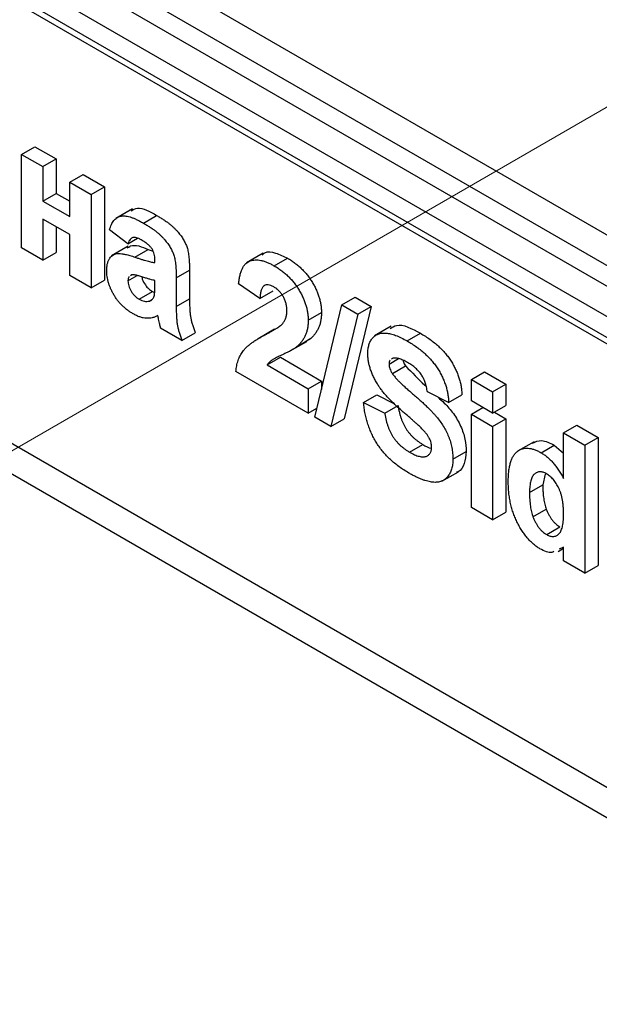
# Model space of a CAD drawing. Units: millimetres. Extents: x 8 to 663, y -33 to 366.
# Drawn here: x 345 to 349, y 112 to 119 of the extents above; entities that cross this region are included whole.
import ezdxf

# ---------------------------------------------------------------- set-up
doc = ezdxf.new("R2010")
doc.units = ezdxf.units.MM
doc.linetypes.add('CENTERX2', pattern=[20.32, 12.7, -2.54, 2.54, -2.54])
doc.layers.add('FORMAT', color=7, linetype='Continuous')

msp = doc.modelspace()

# ---------------------------------------------------------------- linework, layer by layer
at = {"color": 8, "linetype": 'Continuous', "lineweight": 25}
for p, q in [((310.512742, 140.090483), (353.733805, 115.139494)), ((353.521655, 115.017023), (310.406676, 139.906771)), ((334.774866, 125.676033), (353.380234, 114.935382)), ((353.168085, 114.812911), (334.6688, 125.492321)), ((334.6688, 125.329028), (353.026654, 114.731265)), ((335.022353, 121.532072), (352.087356, 111.680656))]:
    msp.add_line(p, q, dxfattribs=at)
at = {"color": 7, "linetype": 'Continuous', "lineweight": 25}
for p, q in [((334.699872, 125.260351), (352.982708, 114.705895)), ((352.058408, 111.452425), (334.916287, 121.348361)), ((344.590519, 118.362814), (344.696585, 118.424045)), ((344.696585, 118.424045), (344.866563, 118.325919)), ((344.590519, 118.362814), (344.760497, 118.264688)), ((344.590519, 117.616935), (344.590519, 118.362814)), ((344.760497, 118.264688), (344.866563, 118.325919)), ((344.866563, 118.325919), (344.866563, 118.051121)), ((344.760497, 118.264688), (344.760497, 117.989891)), ((344.975801, 118.140395), (345.081868, 118.201626)), ((345.081868, 118.201626), (345.251845, 118.1035)), ((344.975801, 118.140395), (345.145779, 118.042269)), ((344.975801, 117.865598), (344.975801, 118.140395)), ((345.145779, 118.042269), (345.251845, 118.1035)), ((345.251845, 118.1035), (345.251845, 117.357621)), ((344.760497, 117.989891), (344.866563, 118.051121)), ((344.866563, 118.051121), (344.975801, 117.988059)), ((345.145779, 118.042269), (345.145779, 117.296391)), ((344.760497, 117.989891), (344.975801, 117.865598)), ((345.475702, 117.92812), (345.34312, 117.851581)), ((344.975801, 117.721656), (344.760497, 117.845949)), ((344.760497, 117.845949), (344.760497, 117.518809)), ((345.563287, 117.814333), (345.669353, 117.875563)), ((344.866563, 117.784719), (344.866563, 117.58004)), ((344.975801, 117.394517), (344.975801, 117.721656)), ((345.440407, 117.649729), (345.293093, 117.760943)), ((345.440407, 117.649729), (345.515988, 117.693361)), ((344.760497, 117.518809), (344.590519, 117.616935)), ((345.441748, 117.628504), (345.309166, 117.551966)), ((344.760497, 117.518809), (344.866563, 117.58004)), ((345.496358, 117.542187), (345.602424, 117.603418)), ((345.602424, 117.603418), (345.641244, 117.591061)), ((346.519821, 117.573849), (346.387239, 117.497311)), ((346.608295, 117.472774), (346.714361, 117.534005)), ((345.655712, 117.499265), (345.655712, 117.517871)), ((345.145779, 117.296391), (344.975801, 117.394517)), ((345.440407, 117.353259), (345.514167, 117.39584)), ((345.471569, 117.400697), (345.460942, 117.392966)), ((345.825689, 117.377013), (345.931755, 117.438243)), ((345.825689, 117.377013), (345.825689, 117.14781)), ((345.931755, 117.438243), (345.931755, 117.209041)), ((345.145779, 117.296391), (345.251845, 117.357621)), ((345.655712, 117.318316), (345.655712, 117.355324)), ((346.494268, 117.211461), (346.32429, 117.328806)), ((345.529114, 117.205952), (345.63518, 117.267183)), ((345.63518, 117.267183), (345.652971, 117.260984)), ((346.494268, 117.211461), (346.600334, 117.272691)), ((347.148151, 117.161122), (347.254217, 117.222353)), ((347.254217, 117.222353), (347.382231, 117.148452)), ((345.611447, 117.191545), (345.630732, 117.202678)), ((345.825689, 117.14781), (345.931755, 117.209041)), ((346.932669, 116.264841), (347.148151, 117.161122)), ((347.148151, 117.161122), (347.276165, 117.087221)), ((347.382231, 117.148452), (347.166926, 116.252069)), ((347.276165, 117.087221), (347.382231, 117.148452)), ((346.879551, 117.038522), (346.985617, 117.099752)), ((347.276165, 117.087221), (347.06086, 116.190838)), ((346.540658, 116.925013), (346.646724, 116.986244)), ((347.541699, 116.989744), (347.409116, 116.913206)), ((345.871017, 116.87772), (345.701039, 116.975846)), ((345.871017, 116.87772), (345.977083, 116.93895)), ((346.611589, 116.967376), (346.479007, 116.890837)), ((347.670477, 116.872675), (347.776544, 116.933905)), ((346.735928, 116.793018), (346.868511, 116.869557)), ((346.793853, 116.832007), (346.899919, 116.893237)), ((346.899919, 116.893237), (346.853752, 116.864435)), ((346.551104, 116.681397), (346.65717, 116.742628)), ((346.551104, 116.681397), (346.879551, 116.491789)), ((346.65717, 116.742628), (346.985617, 116.55302)), ((347.525465, 116.688134), (347.601574, 116.73207)), ((347.553264, 116.734038), (347.544419, 116.727019)), ((347.55167, 116.612281), (347.657736, 116.673511)), ((346.879551, 116.295506), (346.301627, 116.629134)), ((348.182712, 116.563882), (348.288778, 116.625113)), ((348.288778, 116.625113), (348.458756, 116.526987)), ((346.879551, 116.491789), (346.985617, 116.55302)), ((346.985617, 116.55302), (346.985617, 116.485074)), ((348.182712, 116.39377), (348.182712, 116.563882)), ((348.182712, 116.563882), (348.35269, 116.465756)), ((348.35269, 116.465756), (348.458756, 116.526987)), ((348.458756, 116.526987), (348.458756, 116.356874)), ((346.879551, 116.491789), (346.879551, 116.295506)), ((347.321492, 116.380603), (347.427558, 116.441834)), ((347.427558, 116.441834), (347.569915, 116.370612)), ((348.001403, 116.380667), (347.831425, 116.465708)), ((348.001403, 116.380667), (348.107469, 116.441898)), ((348.35269, 116.465756), (348.35269, 116.295644)), ((347.321492, 116.380603), (347.49147, 116.295563)), ((347.49147, 116.295563), (347.597536, 116.356794)), ((348.35269, 116.295644), (348.182712, 116.39377)), ((348.35269, 116.295644), (348.458756, 116.356874)), ((346.879551, 116.295506), (346.949789, 116.336054)), ((348.182712, 116.289085), (348.273382, 116.341427)), ((348.182712, 115.543206), (348.182712, 116.289085)), ((348.182712, 116.289085), (348.35269, 116.190959)), ((348.368086, 116.304532), (348.458756, 116.25219)), ((347.06086, 116.190838), (346.932669, 116.264841)), ((347.06086, 116.190838), (347.166926, 116.252069)), ((348.35269, 116.190959), (348.458756, 116.25219)), ((348.458756, 116.25219), (348.458756, 115.506311)), ((348.919282, 116.13867), (349.025348, 116.199901)), ((349.025348, 116.199901), (349.195325, 116.101775)), ((348.35269, 116.190959), (348.35269, 115.44508)), ((348.919282, 116.13867), (349.089259, 116.040544)), ((348.919282, 115.774931), (348.919282, 116.13867)), ((347.688361, 115.985617), (347.794427, 116.046847)), ((348.683541, 116.068813), (348.550959, 115.992275)), ((348.739212, 115.98091), (348.845278, 116.042141)), ((348.845278, 116.042141), (348.919282, 115.976668)), ((349.089259, 116.040544), (349.195325, 116.101775)), ((349.089259, 116.040544), (349.089259, 115.019868)), ((349.195325, 116.101775), (349.195325, 115.081099)), ((348.035398, 115.928195), (348.141464, 115.989426)), ((347.94646, 115.752465), (348.079042, 115.829003)), ((348.770883, 115.810281), (348.753383, 115.723273)), ((348.647317, 115.662043), (348.753383, 115.723273)), ((348.35269, 115.44508), (348.182712, 115.543206)), ((348.35269, 115.44508), (348.458756, 115.506311)), ((348.674585, 115.469237), (348.780651, 115.530468)), ((348.784539, 115.326635), (348.890605, 115.387866)), ((348.874837, 115.191806), (348.919282, 115.217464)), ((348.919282, 115.225746), (348.88275, 115.209525)), ((348.919282, 115.117994), (348.919282, 115.225746)), ((349.089259, 115.019868), (348.919282, 115.117994)), ((349.089259, 115.019868), (349.195325, 115.081099))]:
    msp.add_line(p, q, dxfattribs=at)
for points, knots in [([(345.466184, 117.913185), (345.482041, 117.921889), (345.535932, 117.951469), (345.61415, 117.906969), (345.669353, 117.875563)], [0, 0, 0, 0, 0.29424596, 1, 1, 1, 1]), ([(345.293093, 117.760943), (345.295301, 117.768291), (345.299622, 117.782673), (345.307552, 117.802281), (345.316838, 117.819281), (345.32708, 117.834169), (345.338592, 117.846538), (345.35119, 117.856543), (345.364947, 117.864083), (345.379927, 117.869241), (345.396419, 117.871984), (345.414798, 117.871772), (345.435035, 117.868844), (345.457102, 117.863141), (345.480963, 117.855249), (345.506799, 117.843935), (345.534445, 117.830574), (345.553484, 117.819853), (345.563287, 117.814333)], [0, 0, 0, 0, 0.06544626, 0.12810972, 0.18803373, 0.24582438, 0.30212386, 0.35669795, 0.41003314, 0.46334755, 0.51757769, 0.57460713, 0.6350629, 0.69899438, 0.76691982, 0.83997437, 0.91760862, 1, 1, 1, 1]), ([(345.669353, 117.875563), (345.678266, 117.870361), (345.695513, 117.860294), (345.720498, 117.844421), (345.743723, 117.828636), (345.765158, 117.812748), (345.784873, 117.797188), (345.802806, 117.781537), (345.81901, 117.76593), (345.837733, 117.745402), (345.858298, 117.71987), (345.879763, 117.688932), (345.896984, 117.657893), (345.908381, 117.631623), (345.915112, 117.609889), (345.919861, 117.591423), (345.923274, 117.57108), (345.926632, 117.548383), (345.928693, 117.523938), (345.930553, 117.497106), (345.931561, 117.468286), (345.931689, 117.448505), (345.931755, 117.438243)], [0, 0, 0, 0, 0.06266295, 0.12124297, 0.17582901, 0.22653109, 0.27340759, 0.31668391, 0.35657527, 0.39335633, 0.46083134, 0.52299357, 0.58111621, 0.63659086, 0.66612527, 0.69945586, 0.73780452, 0.78037484, 0.82798572, 0.88002019, 0.93775196, 1, 1, 1, 1]), ([(345.563287, 117.814333), (345.5722, 117.80913), (345.589447, 117.799063), (345.614432, 117.78319), (345.637657, 117.767405), (345.659092, 117.751517), (345.678807, 117.735958), (345.69674, 117.720307), (345.712944, 117.704699), (345.731667, 117.684171), (345.752232, 117.65864), (345.773697, 117.627702), (345.790918, 117.596662), (345.802315, 117.570392), (345.809046, 117.548659), (345.813795, 117.530192), (345.817208, 117.509849), (345.820566, 117.487153), (345.822627, 117.462708), (345.824487, 117.435876), (345.825495, 117.407055), (345.825623, 117.387275), (345.825689, 117.377013)], [0, 0, 0, 0, 0.06266295, 0.12124297, 0.17582901, 0.22653109, 0.27340759, 0.31668391, 0.35657527, 0.39335633, 0.46083134, 0.52299357, 0.58111621, 0.63659086, 0.66612527, 0.69945586, 0.73780452, 0.78037484, 0.82798572, 0.88002019, 0.93775196, 1, 1, 1, 1]), ([(345.546289, 117.680204), (345.539543, 117.683912), (345.526725, 117.690958), (345.508661, 117.697429), (345.492766, 117.700401), (345.478989, 117.699093), (345.467112, 117.693368), (345.456769, 117.683114), (345.447607, 117.668465), (345.442897, 117.656209), (345.440407, 117.649729)], [0, 0, 0, 0, 0.140085001, 0.266197806, 0.380688579, 0.487391356, 0.595112413, 0.713406782, 0.848462184, 1, 1, 1, 1]), ([(345.43333, 117.612814), (345.442352, 117.619928), (345.483744, 117.652569), (345.550342, 117.624988), (345.602424, 117.603418)], [0, 0, 0, 0, 0.21795993, 1, 1, 1, 1]), ([(345.655712, 117.517871), (345.655485, 117.526343), (345.655065, 117.542076), (345.650883, 117.56597), (345.643624, 117.587853), (345.634862, 117.604702), (345.626193, 117.61682), (345.618538, 117.625973), (345.609568, 117.63493), (345.599409, 117.644143), (345.587886, 117.653083), (345.575132, 117.662346), (345.561113, 117.671371), (345.551365, 117.677179), (345.546289, 117.680204)], [0, 0, 0, 0, 0.13337552, 0.24768592, 0.34965435, 0.44396508, 0.49240886, 0.54560627, 0.60395663, 0.66854117, 0.74064786, 0.81980385, 0.90615731, 1, 1, 1, 1]), ([(345.270429, 117.434823), (345.270719, 117.445043), (345.271286, 117.465095), (345.276245, 117.49184), (345.284011, 117.515324), (345.295049, 117.534928), (345.308783, 117.550752), (345.325306, 117.562179), (345.344379, 117.56902), (345.366418, 117.571457), (345.392266, 117.569306), (345.422454, 117.564181), (345.457715, 117.554851), (345.482992, 117.546567), (345.496358, 117.542187)], [0, 0, 0, 0, 0.079715767, 0.156417667, 0.230753243, 0.30474142, 0.377923198, 0.449447673, 0.521645329, 0.594909455, 0.676238624, 0.770619142, 0.878707263, 1, 1, 1, 1]), ([(345.496358, 117.542187), (345.505568, 117.539034), (345.523297, 117.532966), (345.548764, 117.524527), (345.57203, 117.517409), (345.592997, 117.511719), (345.611885, 117.506642), (345.628499, 117.502923), (345.642903, 117.500518), (345.651652, 117.499662), (345.655712, 117.499265)], [0, 0, 0, 0, 0.17070171, 0.32859479, 0.47289479, 0.60471071, 0.72251003, 0.82795688, 0.92017958, 1, 1, 1, 1]), ([(346.512117, 117.557946), (346.518739, 117.565018), (346.54383, 117.591817), (346.619896, 117.579695), (346.682852, 117.549245), (346.714361, 117.534005)], [0, 0, 0, 0, 0.151878005, 0.575534094, 1, 1, 1, 1]), ([(346.714361, 117.534005), (346.724638, 117.527844), (346.744654, 117.515845), (346.773873, 117.495308), (346.801323, 117.473065), (346.827243, 117.449629), (346.851367, 117.42439), (346.873895, 117.397709), (346.894475, 117.36927), (346.913411, 117.3398), (346.930338, 117.309641), (346.945165, 117.279336), (346.957587, 117.249076), (346.968011, 117.218906), (346.975751, 117.188835), (346.98139, 117.158879), (346.98513, 117.128798), (346.985452, 117.109541), (346.985617, 117.099752)], [0, 0, 0, 0, 0.075672302, 0.14738131, 0.216084677, 0.281698038, 0.345459883, 0.407485609, 0.4687313, 0.529782358, 0.590032926, 0.648548121, 0.705953514, 0.763101644, 0.820289429, 0.878479263, 0.938226055, 1, 1, 1, 1]), ([(346.32429, 117.328806), (346.325657, 117.341269), (346.328307, 117.365432), (346.334919, 117.398519), (346.343293, 117.42773), (346.353828, 117.452772), (346.366089, 117.474094), (346.380701, 117.490909), (346.397153, 117.503792), (346.41546, 117.512721), (346.435506, 117.517828), (346.45654, 117.520573), (346.478974, 117.519835), (346.50256, 117.516284), (346.527289, 117.510052), (346.553274, 117.50037), (346.580355, 117.488477), (346.598841, 117.478088), (346.608295, 117.472774)], [0, 0, 0, 0, 0.07943572, 0.15401317, 0.22414148, 0.28993417, 0.35273231, 0.41272578, 0.47030274, 0.52716876, 0.58350226, 0.63994822, 0.69658497, 0.75372691, 0.81270704, 0.87296348, 0.93503486, 1, 1, 1, 1]), ([(346.608295, 117.472774), (346.618572, 117.466613), (346.638588, 117.454614), (346.667807, 117.434078), (346.695257, 117.411835), (346.721177, 117.388398), (346.745301, 117.36316), (346.767829, 117.336478), (346.788409, 117.308039), (346.807345, 117.278569), (346.824272, 117.248411), (346.839099, 117.218106), (346.851521, 117.187845), (346.861945, 117.157676), (346.869685, 117.127604), (346.875324, 117.097648), (346.879063, 117.067567), (346.879386, 117.048311), (346.879551, 117.038522)], [0, 0, 0, 0, 0.075672302, 0.14738131, 0.216084677, 0.281698038, 0.345459883, 0.407485609, 0.4687313, 0.529782358, 0.590032926, 0.648548121, 0.705953514, 0.763101644, 0.820289429, 0.878479263, 0.938226055, 1, 1, 1, 1]), ([(345.481839, 117.089302), (345.473866, 117.094117), (345.458294, 117.103523), (345.435572, 117.11939), (345.414213, 117.136935), (345.39412, 117.155469), (345.375244, 117.175085), (345.357748, 117.19614), (345.34153, 117.218447), (345.32675, 117.241866), (345.313504, 117.265853), (345.301878, 117.289949), (345.292261, 117.314165), (345.284305, 117.338341), (345.27801, 117.362648), (345.273668, 117.386824), (345.2709, 117.411148), (345.270589, 117.426814), (345.270429, 117.434823)], [0, 0, 0, 0, 0.07415198, 0.14482986, 0.21211181, 0.27688404, 0.33967226, 0.40082694, 0.46157876, 0.52266442, 0.58285574, 0.64159034, 0.69920106, 0.75739714, 0.81555179, 0.87533125, 0.93626876, 1, 1, 1, 1]), ([(345.449734, 117.384812), (345.448717, 117.384153), (345.440924, 117.379102), (345.440647, 117.365279), (345.440407, 117.353259)], [0, 0, 0, 0, 0.1304048, 1, 1, 1, 1]), ([(345.655712, 117.355324), (345.649878, 117.356611), (345.636739, 117.359511), (345.614668, 117.365368), (345.588066, 117.373471), (345.563534, 117.381356), (345.543055, 117.38808), (345.528608, 117.392251), (345.51559, 117.395792), (345.503981, 117.39832), (345.493766, 117.400288), (345.485092, 117.401085), (345.477659, 117.401689), (345.47349, 117.40101), (345.471569, 117.400697)], [0, 0, 0, 0, 0.09535196, 0.21475801, 0.35694813, 0.52221313, 0.60719512, 0.68409988, 0.75475739, 0.81744379, 0.87399504, 0.92277866, 0.96443156, 1, 1, 1, 1]), ([(345.551763, 117.385216), (345.552588, 117.379247), (345.555586, 117.35757), (345.576358, 117.321636), (345.605159, 117.28701), (345.625169, 117.273794), (345.63518, 117.267183)], [0, 0, 0, 0, 0.12857748, 0.46694588, 0.7333233, 1, 1, 1, 1]), ([(345.440407, 117.353259), (345.440713, 117.346706), (345.441313, 117.333852), (345.446092, 117.313069), (345.45413, 117.291918), (345.465076, 117.270919), (345.478248, 117.250607), (345.493775, 117.232933), (345.510881, 117.217434), (345.522881, 117.209877), (345.529114, 117.205952)], [0, 0, 0, 0, 0.12210122, 0.23951077, 0.35768148, 0.48284235, 0.60917795, 0.73482906, 0.86228169, 1, 1, 1, 1]), ([(345.649515, 117.231112), (345.650481, 117.235445), (345.652744, 117.245589), (345.65434, 117.264825), (345.655631, 117.289441), (345.655683, 117.308105), (345.655712, 117.318316)], [0, 0, 0, 0, 0.16476368, 0.38569016, 0.6639276, 1, 1, 1, 1]), ([(346.604753, 117.304706), (346.597044, 117.308753), (346.582151, 117.316572), (346.560985, 117.321984), (346.542468, 117.32089), (346.529273, 117.31508), (346.520358, 117.307168), (346.514284, 117.299296), (346.509049, 117.289388), (346.50441, 117.27773), (346.500746, 117.26394), (346.497795, 117.24829), (346.495417, 117.230767), (346.494661, 117.218059), (346.494268, 117.211461)], [0, 0, 0, 0, 0.11689903, 0.22582368, 0.33008608, 0.43545149, 0.49030673, 0.54824406, 0.61076683, 0.67767509, 0.7491886, 0.82685872, 0.91011159, 1, 1, 1, 1]), ([(346.709573, 117.110272), (346.709255, 117.12064), (346.708652, 117.140254), (346.703602, 117.170358), (346.694646, 117.198901), (346.682316, 117.225648), (346.666724, 117.250027), (346.648496, 117.271913), (346.627367, 117.290393), (346.612515, 117.299793), (346.604753, 117.304706)], [0, 0, 0, 0, 0.14914029, 0.2821618, 0.4046557, 0.52110969, 0.63441645, 0.74879645, 0.86871055, 1, 1, 1, 1]), ([(345.611447, 117.191545), (345.616023, 117.193157), (345.624919, 117.196292), (345.635523, 117.205285), (345.644274, 117.216312), (345.647761, 117.22616), (345.649515, 117.231112)], [0, 0, 0, 0, 0.26384988, 0.51301368, 0.75511358, 1, 1, 1, 1]), ([(345.529114, 117.205952), (345.536236, 117.202213), (345.550573, 117.194685), (345.571601, 117.189391), (345.592362, 117.187509), (345.604968, 117.190175), (345.611447, 117.191545)], [0, 0, 0, 0, 0.24062599, 0.48442556, 0.73500986, 1, 1, 1, 1]), ([(345.825689, 117.14781), (345.825745, 117.139873), (345.825851, 117.124544), (345.826069, 117.102324), (345.827056, 117.081313), (345.828093, 117.061901), (345.829287, 117.043952), (345.830838, 117.027433), (345.832778, 117.012254), (345.83589, 116.993668), (345.840896, 116.970407), (345.849082, 116.941265), (345.858901, 116.910164), (345.866894, 116.88876), (345.871017, 116.87772)], [0, 0, 0, 0, 0.09368488, 0.180920446, 0.261781159, 0.33623804, 0.404311436, 0.466919837, 0.522550404, 0.572920198, 0.670318692, 0.773064744, 0.882945603, 1, 1, 1, 1]), ([(345.931755, 117.209041), (345.931811, 117.201103), (345.931917, 117.185775), (345.932135, 117.163555), (345.933122, 117.142544), (345.934159, 117.123131), (345.935353, 117.105183), (345.936904, 117.088663), (345.938844, 117.073485), (345.941956, 117.054899), (345.946962, 117.031638), (345.955148, 117.002495), (345.964967, 116.971394), (345.97296, 116.949991), (345.977083, 116.93895)], [0, 0, 0, 0, 0.09368488, 0.180920446, 0.261781159, 0.33623804, 0.404311436, 0.466919837, 0.522550404, 0.572920198, 0.670318692, 0.773064744, 0.882945603, 1, 1, 1, 1]), ([(345.678907, 117.075928), (345.671716, 117.072073), (345.657645, 117.064531), (345.634696, 117.05749), (345.61125, 117.053559), (345.586927, 117.053347), (345.561908, 117.056649), (345.535948, 117.063867), (345.509183, 117.074484), (345.491002, 117.084336), (345.481839, 117.089302)], [0, 0, 0, 0, 0.13528257, 0.26472525, 0.39098734, 0.51297842, 0.63375704, 0.75366364, 0.87584603, 1, 1, 1, 1]), ([(345.684927, 117.047713), (345.684275, 117.050951), (345.683096, 117.056811), (345.681525, 117.064764), (345.680162, 117.070937), (345.679267, 117.074495), (345.678907, 117.075928)], [0, 0, 0, 0, 0.34533934, 0.62509265, 0.8490818, 1, 1, 1, 1]), ([(346.675932, 117.011718), (346.681049, 117.01858), (346.690921, 117.031817), (346.701745, 117.055343), (346.708243, 117.081362), (346.709134, 117.100739), (346.709573, 117.110272)], [0, 0, 0, 0, 0.27279555, 0.52619101, 0.76690442, 1, 1, 1, 1]), ([(346.985617, 117.099752), (346.9854, 117.088751), (346.984971, 117.066927), (346.980864, 117.036669), (346.974588, 117.008416), (346.965314, 116.982568), (346.953558, 116.958078), (346.938404, 116.935406), (346.920809, 116.913052), (346.907033, 116.899984), (346.899919, 116.893237)], [0, 0, 0, 0, 0.11917624, 0.23642738, 0.35266385, 0.46908608, 0.58946291, 0.71760147, 0.85418947, 1, 1, 1, 1]), ([(345.701039, 116.975846), (345.699826, 116.980487), (345.697168, 116.990656), (345.693577, 117.007203), (345.689275, 117.026551), (345.686438, 117.040358), (345.684927, 117.047713)], [0, 0, 0, 0, 0.19212705, 0.42098974, 0.6915591, 1, 1, 1, 1]), ([(346.540658, 116.925013), (346.549397, 116.929709), (346.566033, 116.938649), (346.589723, 116.951528), (346.61055, 116.963916), (346.628947, 116.97493), (346.644491, 116.985367), (346.657386, 116.994803), (346.667795, 117.003213), (346.673432, 117.009106), (346.675932, 117.011718)], [0, 0, 0, 0, 0.18509006, 0.35235696, 0.50307951, 0.63727946, 0.75247327, 0.85188579, 0.93433943, 1, 1, 1, 1]), ([(346.879551, 117.038522), (346.879334, 117.027521), (346.878905, 117.005696), (346.874798, 116.975439), (346.868522, 116.947185), (346.859248, 116.921337), (346.847492, 116.896848), (346.832338, 116.874176), (346.814743, 116.851821), (346.800967, 116.838754), (346.793853, 116.832007)], [0, 0, 0, 0, 0.11917624, 0.23642738, 0.35266385, 0.46908608, 0.58946291, 0.71760147, 0.85418947, 1, 1, 1, 1]), ([(347.534262, 116.971536), (347.550638, 116.982296), (347.612387, 117.022871), (347.707012, 116.971588), (347.776544, 116.933905)], [0, 0, 0, 0, 0.26519402, 1, 1, 1, 1]), ([(346.301627, 116.629134), (346.303583, 116.64478), (346.307496, 116.676062), (346.319591, 116.718075), (346.335735, 116.756567), (346.353255, 116.785359), (346.370681, 116.806617), (346.386492, 116.823152), (346.405354, 116.839568), (346.426993, 116.856241), (346.451289, 116.873334), (346.478425, 116.890625), (346.508528, 116.907881), (346.529707, 116.919174), (346.540658, 116.925013)], [0, 0, 0, 0, 0.09635745, 0.19266088, 0.28945493, 0.3884793, 0.44192142, 0.5015211, 0.56788278, 0.64089165, 0.72037066, 0.80663692, 0.90001594, 1, 1, 1, 1]), ([(347.355488, 116.772561), (347.355901, 116.785046), (347.35672, 116.809814), (347.364236, 116.842575), (347.375944, 116.871616), (347.389522, 116.892203), (347.402567, 116.906176), (347.4134, 116.915353), (347.425302, 116.922925), (347.438434, 116.928444), (347.45231, 116.932961), (347.467468, 116.935334), (347.483476, 116.936571), (347.506642, 116.935619), (347.538096, 116.930405), (347.579018, 116.917692), (347.623575, 116.89853), (347.654466, 116.881501), (347.670477, 116.872675)], [0, 0, 0, 0, 0.07375824, 0.14631432, 0.21993134, 0.29535533, 0.33398514, 0.37222817, 0.41055907, 0.44952165, 0.48845007, 0.52849996, 0.56976609, 0.61170739, 0.69954678, 0.79300527, 0.89270829, 1, 1, 1, 1]), ([(347.776544, 116.933905), (347.789654, 116.926134), (347.815154, 116.91102), (347.852118, 116.885699), (347.886645, 116.85957), (347.918614, 116.832219), (347.948038, 116.803478), (347.975032, 116.773893), (347.999574, 116.743103), (348.021364, 116.711183), (348.040777, 116.678655), (348.057711, 116.64559), (348.072232, 116.612244), (348.084434, 116.578582), (348.094015, 116.54464), (348.101053, 116.51041), (348.105707, 116.47587), (348.106874, 116.45337), (348.107469, 116.441898)], [0, 0, 0, 0, 0.08282025, 0.16108362, 0.23434951, 0.30345298, 0.3685543, 0.43080648, 0.49015947, 0.54789109, 0.60407465, 0.65912923, 0.71394839, 0.7683307, 0.82359456, 0.88040828, 0.93901971, 1, 1, 1, 1]), ([(346.793853, 116.832007), (346.791165, 116.829649), (346.785407, 116.824598), (346.775611, 116.817412), (346.764259, 116.809939), (346.75151, 116.801825), (346.736944, 116.793859), (346.721084, 116.785055), (346.703233, 116.776735), (346.684744, 116.767653), (346.666174, 116.759145), (346.649106, 116.750736), (346.633603, 116.743527), (346.620386, 116.736211), (346.608678, 116.730255), (346.598902, 116.724765), (346.590873, 116.720116), (346.579811, 116.71203), (346.565735, 116.700583), (346.555832, 116.687597), (346.551104, 116.681397)], [0, 0, 0, 0, 0.03697531, 0.07919255, 0.12670094, 0.17918408, 0.23736864, 0.30055854, 0.36915314, 0.44311238, 0.51601839, 0.58247318, 0.64213681, 0.69461994, 0.74067943, 0.77958903, 0.81207379, 0.8378141, 0.92256488, 1, 1, 1, 1]), ([(347.670477, 116.872675), (347.683588, 116.864904), (347.709088, 116.849789), (347.746052, 116.824468), (347.780579, 116.798339), (347.812548, 116.770988), (347.841972, 116.742248), (347.868966, 116.712663), (347.893508, 116.681872), (347.915298, 116.649953), (347.934711, 116.617424), (347.951645, 116.584359), (347.966166, 116.551013), (347.978367, 116.517351), (347.987949, 116.483409), (347.994986, 116.44918), (347.999641, 116.414639), (348.000808, 116.39214), (348.001403, 116.380667)], [0, 0, 0, 0, 0.08282025, 0.16108362, 0.23434951, 0.30345298, 0.3685543, 0.43080648, 0.49015947, 0.54789109, 0.60407465, 0.65912923, 0.71394839, 0.7683307, 0.82359456, 0.88040828, 0.93901971, 1, 1, 1, 1]), ([(347.437112, 116.522), (347.430619, 116.532769), (347.417889, 116.553882), (347.401132, 116.586172), (347.387051, 116.618192), (347.375461, 116.649871), (347.366537, 116.681254), (347.360212, 116.712202), (347.356118, 116.743), (347.3557, 116.762605), (347.355488, 116.772561)], [0, 0, 0, 0, 0.13305368, 0.26086404, 0.38483479, 0.50694112, 0.6275041, 0.74921361, 0.87265139, 1, 1, 1, 1]), ([(347.534265, 116.718959), (347.533049, 116.71812), (347.525587, 116.712971), (347.525521, 116.699451), (347.525465, 116.688134)], [0, 0, 0, 0, 0.16294468, 1, 1, 1, 1]), ([(347.525465, 116.688134), (347.525736, 116.682196), (347.526269, 116.670498), (347.531647, 116.651215), (347.539918, 116.631449), (347.547646, 116.618845), (347.55167, 116.612281)], [0, 0, 0, 0, 0.24634515, 0.48526073, 0.7319508, 1, 1, 1, 1]), ([(347.672602, 116.701336), (347.666403, 116.704782), (347.654342, 116.711488), (347.636766, 116.720058), (347.620279, 116.726667), (347.604799, 116.731815), (347.590347, 116.735006), (347.576953, 116.736455), (347.564557, 116.736214), (347.556998, 116.734758), (347.553264, 116.734038)], [0, 0, 0, 0, 0.14833485, 0.28859208, 0.42140051, 0.54715205, 0.66685926, 0.78276635, 0.89266833, 1, 1, 1, 1]), ([(347.638269, 116.716478), (347.638818, 116.713241), (347.641271, 116.698767), (347.65054, 116.684549), (347.657736, 116.673511)], [0, 0, 0, 0, 0.22365449, 1, 1, 1, 1]), ([(347.657736, 116.673511), (347.707988, 116.621067), (347.76164, 116.565076), (347.8171, 116.514352), (347.820615, 116.511138)], [0, 0, 0, 0, 0.9366375, 1, 1, 1, 1]), ([(347.831425, 116.465708), (347.830444, 116.472429), (347.828533, 116.485527), (347.824378, 116.505106), (347.819692, 116.5237), (347.814206, 116.541466), (347.80758, 116.558338), (347.800369, 116.574406), (347.792375, 116.589626), (347.783331, 116.603861), (347.77355, 116.61771), (347.762403, 116.63072), (347.750357, 116.643774), (347.736954, 116.656097), (347.722451, 116.668106), (347.70684, 116.679815), (347.690089, 116.690802), (347.678565, 116.697744), (347.672602, 116.701336)], [0, 0, 0, 0, 0.07194165, 0.140206794, 0.204904728, 0.264912442, 0.322857486, 0.378531407, 0.431843291, 0.484048878, 0.536897776, 0.591950242, 0.649895286, 0.711384645, 0.777188929, 0.846914455, 0.920798376, 1, 1, 1, 1]), ([(347.55167, 116.612281), (347.554864, 116.607685), (347.562001, 116.597414), (347.575074, 116.58205), (347.590853, 116.564474), (347.609699, 116.545317), (347.631485, 116.524478), (347.656214, 116.501575), (347.6839, 116.47685), (347.713838, 116.451101), (347.744233, 116.425231), (347.773239, 116.399388), (347.80021, 116.374948), (347.825021, 116.351327), (347.847801, 116.329125), (347.868438, 116.307916), (347.887075, 116.288103), (347.908807, 116.263109), (347.933439, 116.232026), (347.959255, 116.19261), (347.982087, 116.151875), (347.997995, 116.11671), (348.008923, 116.088056), (348.01596, 116.066182), (348.022047, 116.043899), (348.027002, 116.021292), (348.030593, 115.998466), (348.033565, 115.97515), (348.035083, 115.951647), (348.035292, 115.936097), (348.035398, 115.928195)], [0, 0, 0, 0, 0.018281281, 0.040851055, 0.067419906, 0.098235656, 0.133389739, 0.172760946, 0.216897504, 0.265231778, 0.314355842, 0.360395205, 0.403300321, 0.4431725, 0.480216473, 0.513952305, 0.544926296, 0.573058188, 0.625371145, 0.676059628, 0.726117637, 0.776674693, 0.802167523, 0.828130405, 0.854469988, 0.881844283, 0.909814996, 0.938613221, 0.968808412, 1, 1, 1, 1]), ([(347.639138, 116.305187), (347.627538, 116.315227), (347.605159, 116.334599), (347.57324, 116.364504), (347.543843, 116.392879), (347.517249, 116.420606), (347.493166, 116.447014), (347.471984, 116.472758), (347.453259, 116.49739), (347.442348, 116.51402), (347.437112, 116.522)], [0, 0, 0, 0, 0.16173512, 0.31204147, 0.45220435, 0.58122008, 0.69985532, 0.80922389, 0.90845458, 1, 1, 1, 1]), ([(347.683757, 115.818161), (347.670291, 115.826189), (347.644071, 115.84182), (347.60598, 115.868234), (347.570252, 115.895632), (347.536947, 115.924687), (347.506023, 115.955157), (347.477495, 115.987168), (347.451501, 116.020733), (347.427719, 116.05559), (347.406465, 116.091938), (347.387354, 116.129504), (347.370643, 116.168376), (347.356343, 116.208503), (347.344093, 116.249921), (347.33399, 116.292589), (347.326383, 116.336482), (347.323151, 116.365642), (347.321492, 116.380603)], [0, 0, 0, 0, 0.076122131, 0.148211595, 0.216240518, 0.280667633, 0.342309533, 0.401420803, 0.458656018, 0.514793041, 0.570722374, 0.626652703, 0.683481768, 0.741844128, 0.802143543, 0.865151469, 0.930811324, 1, 1, 1, 1]), ([(347.597536, 116.356794), (347.59889, 116.3478), (347.60152, 116.330331), (347.607365, 116.304225), (347.613797, 116.279318), (347.621485, 116.255454), (347.629901, 116.232577), (347.639737, 116.210801), (347.650306, 116.190008), (347.662132, 116.170424), (347.675016, 116.151814), (347.689023, 116.1342), (347.704001, 116.117306), (347.719986, 116.101287), (347.737143, 116.086313), (347.755323, 116.072212), (347.774552, 116.058801), (347.787693, 116.050897), (347.794427, 116.046847)], [0, 0, 0, 0, 0.07528502, 0.14623637, 0.21345559, 0.27750218, 0.33852972, 0.3976515, 0.45474456, 0.51036165, 0.56563857, 0.62209712, 0.67923972, 0.73811533, 0.7990439, 0.863264, 0.92993948, 1, 1, 1, 1]), ([(347.916608, 116.42309), (347.933391, 116.408247), (347.976427, 116.370187), (348.041501, 116.295284), (348.100794, 116.194461), (348.136981, 116.086497), (348.139968, 116.021809), (348.141464, 115.989426)], [0, 0, 0, 0, 0.13796061, 0.35375202, 0.56918016, 0.78432627, 1, 1, 1, 1]), ([(347.49147, 116.295563), (347.492824, 116.286569), (347.495454, 116.2691), (347.501299, 116.242994), (347.507731, 116.218087), (347.515419, 116.194223), (347.523835, 116.171346), (347.533671, 116.14957), (347.54424, 116.128777), (347.556066, 116.109194), (347.56895, 116.090583), (347.582957, 116.072969), (347.597935, 116.056076), (347.61392, 116.040057), (347.631077, 116.025083), (347.649257, 116.010981), (347.668486, 115.997571), (347.681627, 115.989667), (347.688361, 115.985617)], [0, 0, 0, 0, 0.07528502, 0.14623637, 0.21345559, 0.27750218, 0.33852972, 0.3976515, 0.45474456, 0.51036165, 0.56563857, 0.62209712, 0.67923972, 0.73811533, 0.7990439, 0.863264, 0.92993948, 1, 1, 1, 1]), ([(347.782556, 116.178024), (347.779494, 116.180977), (347.772642, 116.187584), (347.760953, 116.198124), (347.746873, 116.210987), (347.730199, 116.225994), (347.710936, 116.242618), (347.6893, 116.261889), (347.665027, 116.282648), (347.648045, 116.297432), (347.639138, 116.305187)], [0, 0, 0, 0, 0.065227705, 0.14596901, 0.24521524, 0.36149782, 0.495675826, 0.646054597, 0.814352189, 1, 1, 1, 1]), ([(347.865421, 116.024277), (347.865261, 116.030191), (347.86495, 116.041761), (347.861197, 116.06021), (347.855569, 116.078545), (347.847096, 116.097103), (347.835705, 116.116167), (347.821176, 116.136237), (347.803102, 116.157182), (347.789693, 116.170785), (347.782556, 116.178024)], [0, 0, 0, 0, 0.11311863, 0.22130004, 0.32589524, 0.43160492, 0.54614015, 0.6776234, 0.82842811, 1, 1, 1, 1]), ([(347.794427, 116.046847), (347.817493, 116.032356), (347.841307, 116.017394), (347.862461, 116.015855), (347.863125, 116.015806)], [0, 0, 0, 0, 0.96859676, 1, 1, 1, 1]), ([(348.671916, 116.057671), (348.694481, 116.068122), (348.743503, 116.090829), (348.809603, 116.059207), (348.845278, 116.042141)], [0, 0, 0, 0, 0.46029139, 1, 1, 1, 1]), ([(347.688361, 115.985617), (347.695448, 115.981614), (347.709233, 115.97383), (347.729209, 115.964453), (347.747887, 115.956757), (347.765103, 115.951704), (347.781179, 115.947888), (347.795713, 115.946973), (347.808943, 115.947958), (347.820834, 115.950877), (347.831211, 115.955737), (347.840289, 115.961825), (347.848196, 115.968821), (347.854419, 115.977534), (347.859455, 115.98718), (347.862784, 115.998434), (347.865033, 116.010631), (347.865291, 116.019705), (347.865421, 116.024277)], [0, 0, 0, 0, 0.088611242, 0.172353431, 0.250758782, 0.324349222, 0.393927901, 0.460036673, 0.522848465, 0.583690358, 0.642236357, 0.697606006, 0.750761271, 0.801401757, 0.851620817, 0.900196157, 0.949715875, 1, 1, 1, 1]), ([(348.141464, 115.989426), (348.13771, 115.956213), (348.1302, 115.889774), (348.097891, 115.834099), (348.068549, 115.82593), (348.064154, 115.824706)], [0, 0, 0, 0, 0.45942519, 0.91903018, 1, 1, 1, 1]), ([(348.47734, 115.748923), (348.477597, 115.76398), (348.478097, 115.793201), (348.481386, 115.834167), (348.487206, 115.870798), (348.495329, 115.903331), (348.505719, 115.93181), (348.518485, 115.956123), (348.533561, 115.976281), (348.551015, 115.991973), (348.570123, 116.003903), (348.590716, 116.011888), (348.6125, 116.016223), (348.635393, 116.017074), (348.659686, 116.013715), (348.685124, 116.006474), (348.711738, 115.996117), (348.729928, 115.986049), (348.739212, 115.98091)], [0, 0, 0, 0, 0.08294601, 0.1609668, 0.23449313, 0.303923, 0.37012036, 0.43332161, 0.49421171, 0.55355567, 0.61139939, 0.66761571, 0.72226494, 0.7764787, 0.83060953, 0.88552368, 0.94157379, 1, 1, 1, 1]), ([(348.739212, 115.98091), (348.747786, 115.975642), (348.76468, 115.965262), (348.789579, 115.946016), (348.813566, 115.924269), (348.836587, 115.899479), (348.858862, 115.8723), (348.880106, 115.842312), (348.900521, 115.809707), (348.912919, 115.786726), (348.919282, 115.774931)], [0, 0, 0, 0, 0.12404993, 0.24440068, 0.36443573, 0.48422738, 0.60660729, 0.73271944, 0.86282158, 1, 1, 1, 1]), ([(348.035398, 115.928195), (348.035252, 115.921049), (348.034963, 115.906857), (348.032938, 115.886714), (348.029808, 115.867587), (348.025174, 115.849681), (348.019026, 115.833042), (348.012104, 115.81695), (348.003448, 115.802399), (347.993597, 115.789061), (347.982731, 115.776847), (347.970417, 115.766901), (347.95738, 115.758237), (347.942785, 115.752243), (347.927535, 115.747231), (347.910931, 115.744581), (347.893363, 115.743651), (347.87472, 115.744587), (347.854935, 115.747446), (347.834034, 115.751891), (347.811829, 115.758472), (347.788505, 115.76659), (347.763977, 115.776685), (347.738275, 115.788683), (347.711394, 115.802601), (347.693084, 115.81291), (347.683757, 115.818161)], [0, 0, 0, 0, 0.03752375, 0.07451854, 0.11115814, 0.14770884, 0.18473743, 0.22218106, 0.25983299, 0.29853867, 0.33719907, 0.37565337, 0.41368723, 0.45179011, 0.49063456, 0.52978546, 0.56967727, 0.61051769, 0.65250033, 0.69624627, 0.74180402, 0.78939566, 0.8387226, 0.89025428, 0.94409808, 1, 1, 1, 1]), ([(348.7833, 115.811517), (348.778568, 115.81411), (348.769225, 115.81923), (348.755542, 115.824401), (348.742455, 115.827435), (348.730022, 115.828173), (348.718046, 115.827076), (348.706673, 115.823786), (348.696007, 115.818123), (348.685971, 115.810453), (348.676615, 115.800761), (348.66896, 115.787987), (348.66213, 115.773246), (348.656703, 115.755814), (348.65248, 115.735956), (348.649577, 115.713567), (348.647493, 115.688979), (348.647377, 115.671215), (348.647317, 115.662043)], [0, 0, 0, 0, 0.05278322, 0.10424176, 0.15448341, 0.20493206, 0.25601795, 0.30873532, 0.36327057, 0.42073688, 0.48033607, 0.54224041, 0.60722472, 0.67621514, 0.74976307, 0.82767182, 0.91101748, 1, 1, 1, 1]), ([(348.919282, 115.485617), (348.919201, 115.496231), (348.919045, 115.516728), (348.917258, 115.547247), (348.914326, 115.576199), (348.910086, 115.603572), (348.904853, 115.629276), (348.898308, 115.653408), (348.890603, 115.675985), (348.881459, 115.696943), (348.871404, 115.716229), (348.861063, 115.734261), (348.849706, 115.750667), (348.837829, 115.765812), (348.825148, 115.779535), (348.811741, 115.791687), (348.797746, 115.802834), (348.788152, 115.808601), (348.7833, 115.811517)], [0, 0, 0, 0, 0.09617775, 0.18572841, 0.26891097, 0.34604861, 0.41678344, 0.48235087, 0.54338873, 0.6001701, 0.65386839, 0.70519568, 0.75433162, 0.80274157, 0.85080443, 0.89929381, 0.9490679, 1, 1, 1, 1]), ([(348.730182, 115.214073), (348.721668, 115.219318), (348.704838, 115.229686), (348.680006, 115.248755), (348.656173, 115.270839), (348.633224, 115.295344), (348.611243, 115.32251), (348.590253, 115.352362), (348.570213, 115.384968), (348.551142, 115.419926), (348.533854, 115.456927), (348.518519, 115.49528), (348.50576, 115.534843), (348.49535, 115.575513), (348.487223, 115.617423), (348.48141, 115.660495), (348.478104, 115.704652), (348.477599, 115.733908), (348.47734, 115.748923)], [0, 0, 0, 0, 0.054292519, 0.107330695, 0.159974629, 0.212766413, 0.266043192, 0.321010178, 0.378316093, 0.438534116, 0.500423375, 0.563563964, 0.628243441, 0.695629201, 0.765932852, 0.840013375, 0.91789141, 1, 1, 1, 1]), ([(348.753383, 115.723273), (348.753409, 115.713373), (348.753457, 115.694308), (348.75502, 115.665932), (348.756981, 115.639463), (348.760078, 115.6145), (348.763608, 115.591276), (348.768465, 115.569532), (348.77379, 115.549431), (348.77843, 115.536607), (348.780651, 115.530468)], [0, 0, 0, 0, 0.16326247, 0.31439378, 0.45465025, 0.5833019, 0.70164916, 0.81067568, 0.90937155, 1, 1, 1, 1]), ([(348.647317, 115.662043), (348.647343, 115.652142), (348.647391, 115.633077), (348.648954, 115.604702), (348.650915, 115.578233), (348.654012, 115.55327), (348.657542, 115.530045), (348.662399, 115.508301), (348.667724, 115.488201), (348.672364, 115.475376), (348.674585, 115.469237)], [0, 0, 0, 0, 0.16326247, 0.31439378, 0.45465025, 0.5833019, 0.70164916, 0.81067568, 0.90937155, 1, 1, 1, 1]), ([(348.780651, 115.530468), (348.783933, 115.522257), (348.790284, 115.50637), (348.801872, 115.483698), (348.813996, 115.462719), (348.827539, 115.443807), (348.841876, 115.426578), (348.85732, 115.411569), (348.873642, 115.398309), (348.884863, 115.3914), (348.890605, 115.387866)], [0, 0, 0, 0, 0.14012009, 0.27113012, 0.3960126, 0.51601364, 0.63509086, 0.75335825, 0.87380805, 1, 1, 1, 1]), ([(348.674585, 115.469237), (348.677867, 115.461027), (348.684218, 115.445139), (348.695806, 115.422467), (348.70793, 115.401489), (348.721473, 115.382576), (348.73581, 115.365348), (348.751254, 115.350338), (348.767576, 115.337078), (348.778797, 115.33017), (348.784539, 115.326635)], [0, 0, 0, 0, 0.14012009, 0.27113012, 0.3960126, 0.51601364, 0.63509086, 0.75335825, 0.87380805, 1, 1, 1, 1]), ([(348.784539, 115.326635), (348.78915, 115.324204), (348.798251, 115.319404), (348.811627, 115.314271), (348.824379, 115.311774), (348.836582, 115.311315), (348.848445, 115.312668), (348.859589, 115.316596), (348.87024, 115.322594), (348.880343, 115.330656), (348.889587, 115.341079), (348.897557, 115.354195), (348.904256, 115.369955), (348.909897, 115.388011), (348.914143, 115.408761), (348.917015, 115.432055), (348.919106, 115.457661), (348.919222, 115.476104), (348.919282, 115.485617)], [0, 0, 0, 0, 0.05053247, 0.09974488, 0.14799663, 0.19717081, 0.24706647, 0.29906655, 0.35347079, 0.41083692, 0.47090813, 0.53366105, 0.59981229, 0.67078003, 0.74483468, 0.82447284, 0.9094657, 1, 1, 1, 1]), ([(348.8404, 115.190722), (348.835707, 115.188251), (348.807074, 115.173177), (348.765196, 115.19545), (348.730182, 115.214073)], [0, 0, 0, 0, 0.16387862, 1, 1, 1, 1])]:
    msp.add_open_spline(points, degree=3, knots=knots, dxfattribs=at)
at = {"layer": 'FORMAT', "linetype": 'CENTERX2', "lineweight": 18}
msp.add_line((342.689557, 114.944197), (356.300735, 122.801763), dxfattribs=at)

doc.saveas('drawing.dxf')
